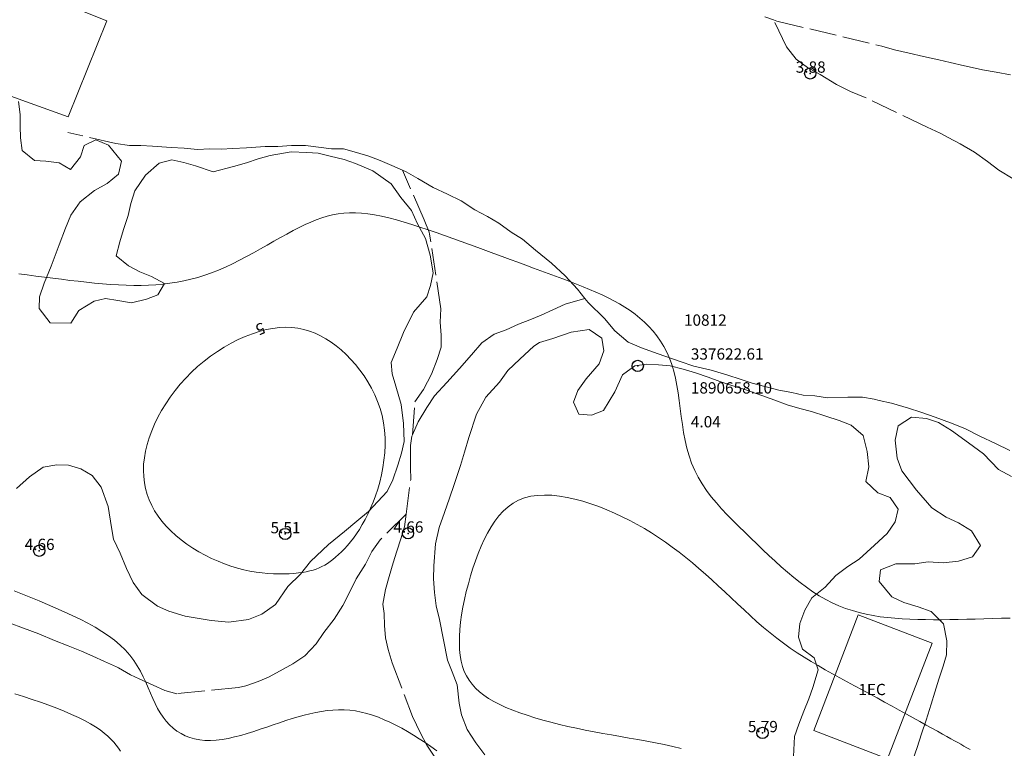
# Model space of a CAD drawing. Extents: x 337048 to 338298, y 1890291 to 1891101.
# Drawn here: x 337568 to 337655, y 1890624 to 1890689 of the extents above; entities that cross this region are included whole.
import ezdxf

# ---------------------------------------------------------------- set-up
doc = ezdxf.new("R2010")
doc.units = 0
doc.header["$MEASUREMENT"] = 0
doc.header["$PDMODE"] = 32
doc.header["$PDSIZE"] = -0.37
doc.linetypes.add('ACAD_ISO02W100', pattern=[15, 12, -3])
for name, color, linetype in [('1TODAS1K', 7, 'Continuous'), ('ARBOLES', 90, 'Continuous'), ('CONSTRUCCION', 7, 'Continuous'), ('COTA FOTOGRAMETRICA', 10, 'Continuous'), ('CURVA INTERMEDIA', 17, 'Continuous'), ('CURVA MAESTRA', 17, 'Continuous'), ('PUNTO DE CONTROL', 12, 'Continuous'), ('VEREDA', 7, 'Continuous')]:
    doc.layers.add(name, color=color, linetype=linetype)
doc.styles.add('WMF-Times New Roman0', font='TIMES.TTF')
doc.linetypes.add('ZIGZAG', pattern='A,0.00254,-5.08,[131,ltypeshp.shx,S=5.08,R=0,X=-5.08,Y=0],-10.16,[131,ltypeshp.shx,S=5.08,R=180,X=5.08,Y=0],-5.08', length=20.32254)

msp = doc.modelspace()

# ---------------------------------------------------------------- linework, layer by layer
at = {"layer": 'ARBOLES', "color": 3, "linetype": 'ZIGZAG', "lineweight": 9, "ltscale": 0.05}
for points in [[(337567.755, 1890681.522), (337567.918, 1890680.355), (337567.918, 1890679.326), (337567.95, 1890678.311), (337568.098, 1890677.176), (337569.182, 1890676.286), (337570.198, 1890676.239), (337571.362, 1890676.085), (337572.366, 1890675.488), (337573.251, 1890676.622), (337573.589, 1890677.635), (337574.618, 1890678.137), (337575.743, 1890677.655), (337576.901, 1890676.237), (337576.615, 1890675.073), (337575.603, 1890674.248), (337574.508, 1890673.638), (337573.224, 1890672.647), (337572.401, 1890671.464), (337571.933, 1890670.312), (337571.371, 1890668.825), (337570.643, 1890666.948), (337570.041, 1890665.423), (337569.612, 1890664.231), (337569.58, 1890663.186), (337570.561, 1890661.937), (337572.398, 1890661.886), (337573.093, 1890663.009), (337574.453, 1890663.841), (337575.468, 1890664.084), (337576.568, 1890663.901), (337577.761, 1890663.684), (337579.102, 1890664.021), (337580.112, 1890664.398), (337580.687, 1890665.406), (337579.557, 1890666.022), (337578.518, 1890666.447), (337577.512, 1890666.966), (337576.405, 1890667.865), (337576.74, 1890669.09), (337577.057, 1890670.191), (337577.479, 1890671.438), (337577.724, 1890672.485), (337578.08, 1890673.624), (337579.003, 1890675.008), (337580.225, 1890676.048), (337581.344, 1890676.359), (337582.395, 1890676.114), (337583.453, 1890675.814), (337585.019, 1890675.305), (337586.795, 1890675.75), (337587.955, 1890676.1), (337588.98, 1890676.445), (337590.043, 1890676.75), (337591.927, 1890677.051), (337593.314, 1890677.002), (337594.322, 1890676.931), (337595.373, 1890676.686), (337596.612, 1890676.374), (337597.629, 1890676.035), (337599.145, 1890675.386), (337600.767, 1890674.224), (337601.63, 1890673.017), (337602.566, 1890671.864), (337603.123, 1890670.687), (337603.828, 1890669.406), (337604.244, 1890667.911), (337604.5, 1890666.341), (337604.262, 1890665.239), (337603.947, 1890664.217), (337602.75, 1890662.878), (337601.857, 1890661.061), (337601.314, 1890659.698), (337600.772, 1890658.415), (337600.86, 1890657.407), (337601.182, 1890656.315), (337601.658, 1890654.693), (337601.872, 1890653.006), (337601.939, 1890651.425), (337601.695, 1890650.378), (337601.371, 1890649.333), (337600.924, 1890648.016), (337600.419, 1890646.983), (337598.755, 1890645.231), (337597.726, 1890644.359), (337596.633, 1890643.458), (337595.211, 1890642.305), (337593.631, 1890640.787), (337592.731, 1890639.685), (337591.618, 1890638.58), (337590.541, 1890636.987), (337589.331, 1890636.128), (337588.129, 1890635.661), (337586.405, 1890635.435), (337584.839, 1890635.574), (337582.537, 1890635.951), (337581.088, 1890636.418), (337580.073, 1890636.835), (337578.701, 1890637.881), (337577.912, 1890638.929), (337577.325, 1890640.169), (337576.78, 1890641.525), (337576.193, 1890642.765), (337575.988, 1890643.815), (337575.698, 1890645.66), (337575.075, 1890647.388), (337574.301, 1890648.404), (337573.297, 1890649.002), (337572.201, 1890649.342), (337571.168, 1890649.343), (337569.933, 1890649.152), (337568.723, 1890648.293), (337567.588, 1890647.275)], [(337609.063, 1890623.698), (337608.268, 1890624.753), (337607.515, 1890625.925), (337606.995, 1890627.225), (337606.804, 1890628.249), (337606.618, 1890629.881), (337606.175, 1890631.022), (337605.777, 1890632.067), (337605.047, 1890635.671), (337604.765, 1890636.887), (337604.6, 1890638.06), (337604.524, 1890639.255), (337604.566, 1890640.407), (337604.714, 1890642.371), (337605.025, 1890643.825), (337605.5, 1890645.14), (337605.958, 1890646.409), (337606.367, 1890647.615), (337606.922, 1890649.3), (337607.267, 1890650.476), (337607.654, 1890651.77), (337608.345, 1890653.831), (337609.158, 1890655.343), (337610.366, 1890656.688), (337611.113, 1890657.72), (337612.161, 1890658.698), (337613.412, 1890659.868), (337613.904, 1890660.195), (337615.097, 1890660.537), (337616.716, 1890661.097), (337618.304, 1890661.35), (337619.44, 1890660.572), (337619.621, 1890659.445), (337619.205, 1890658.294), (337618.062, 1890656.98), (337617.315, 1890655.947), (337616.942, 1890654.914), (337617.387, 1890653.852), (337618.53, 1890653.761), (337619.581, 1890654.153), (337620.581, 1890655.811), (337621.283, 1890657.311), (337622.374, 1890658.113), (337623.42, 1890658.269), (337624.444, 1890658.22), (337625.499, 1890658.107), (337626.654, 1890657.826), (337627.736, 1890657.491), (337628.857, 1890657.116), (337629.898, 1890656.742), (337630.948, 1890656.392), (337632.006, 1890656.066), (337633.213, 1890655.633), (337634.775, 1890655.073), (337635.863, 1890654.683), (337636.969, 1890654.339), (337638.021, 1890654.069), (337639.292, 1890653.666), (337640.46, 1890653.273), (337641.54, 1890652.86), (337642.577, 1890651.957), (337642.951, 1890650.55), (337643.103, 1890649.195), (337642.819, 1890647.89), (337643.894, 1890646.868), (337644.974, 1890646.455), (337645.698, 1890645.426), (337645.426, 1890644.303), (337644.711, 1890643.285), (337643.59, 1890642.254), (337642.234, 1890641.016), (337641.217, 1890640.346), (337640.158, 1890639.559), (337639.228, 1890638.539), (337638.029, 1890637.589), (337637.424, 1890636.506), (337636.968, 1890635.316), (337636.853, 1890634.11), (337637.211, 1890633.027), (337638.251, 1890632.282), (337638.609, 1890631.199), (337638.128, 1890629.647), (337637.763, 1890628.637), (337637.341, 1890627.541), (337636.902, 1890626.399), (337636.511, 1890625.318), (337636.431, 1890623.542)], [(337646.782, 1890622.67), (337647.384, 1890624.338), (337647.769, 1890625.553), (337648.155, 1890626.768), (337648.608, 1890628.171), (337648.934, 1890629.221), (337649.278, 1890630.398), (337649.686, 1890631.525), (337649.971, 1890632.538), (337650.015, 1890633.769), (337649.707, 1890635.285), (337648.626, 1890636.363), (337647.466, 1890636.779), (337646.195, 1890637.181), (337645.141, 1890637.666), (337644.002, 1890639.029), (337644.137, 1890640.068), (337645.477, 1890640.596), (337647.163, 1890640.602), (337648.344, 1890640.762), (337649.678, 1890640.682), (337651.041, 1890640.83), (337652.275, 1890641.21), (337652.989, 1890642.227), (337652.176, 1890643.527), (337651.039, 1890644.227), (337649.937, 1890644.728), (337648.659, 1890645.558), (337647.327, 1890647.123), (337646.022, 1890648.838), (337645.593, 1890649.947), (337645.423, 1890651.547), (337645.69, 1890652.804), (337646.876, 1890653.573), (337648.202, 1890653.469), (337649.252, 1890653.119), (337650.404, 1890652.388), (337651.906, 1890651.292), (337653.244, 1890650.334), (337654.589, 1890648.95), (337655.728, 1890648.33)]]:
    msp.add_lwpolyline(points, dxfattribs=at)
at = {"layer": 'CONSTRUCCION', "lineweight": 9, "elevation": 0.007}
for points in [[(337567.739, 1890681.76), (337555.167, 1890686.324), (337556.091, 1890688.627), (337558.738, 1890695.225), (337562.698, 1890693.636), (337563.058, 1890694.627), (337564.78, 1890694.002), (337564.415, 1890692.997), (337569.455, 1890690.975), (337569.895, 1890692.072), (337572.075, 1890691.28), (337571.651, 1890690.222), (337575.583, 1890688.645), (337572.175, 1890680.149), (337567.739, 1890681.76)], [(337648.696, 1890633.577), (337644.756, 1890623.321), (337638.217, 1890625.833), (337642.157, 1890636.09), (337648.696, 1890633.577)]]:
    msp.add_lwpolyline(points, dxfattribs=at)
at = {"layer": 'COTA FOTOGRAMETRICA'}
for p in [(337637.904, 1890684.005, 3.876), (337591.383, 1890643.236, 5.513), (337602.268, 1890643.294, 4.663), (337569.598, 1890641.754, 4.663), (337633.67, 1890625.631, 5.788)]:
    msp.add_point(p, dxfattribs=at)
at = {"layer": 'CURVA INTERMEDIA', "color": 17, "linetype": 'Continuous', "lineweight": 9}
for points, elevation in [([(337655.613, 1890635.792), (337654.83, 1890635.772), (337654.053, 1890635.751), (337653.282, 1890635.73), (337652.518, 1890635.708), (337651.762, 1890635.689), (337651.013, 1890635.672), (337650.274, 1890635.659), (337649.544, 1890635.651), (337648.824, 1890635.649), (337648.115, 1890635.655), (337647.417, 1890635.669), (337646.731, 1890635.693), (337646.057, 1890635.728), (337645.395, 1890635.775), (337644.743, 1890635.838), (337644.103, 1890635.918), (337643.472, 1890636.018), (337642.85, 1890636.138), (337642.237, 1890636.283), (337641.632, 1890636.453), (337641.034, 1890636.652), (337640.443, 1890636.88), (337639.857, 1890637.141), (337639.277, 1890637.435), (337638.702, 1890637.766), (337638.131, 1890638.13), (337637.564, 1890638.524), (337637.002, 1890638.944), (337636.443, 1890639.388), (337635.888, 1890639.852), (337635.337, 1890640.333), (337634.789, 1890640.827), (337634.244, 1890641.332), (337633.702, 1890641.844), (337633.162, 1890642.359), (337632.626, 1890642.875), (337632.092, 1890643.389), (337631.563, 1890643.902), (337631.045, 1890644.417), (337630.539, 1890644.936), (337630.05, 1890645.461), (337629.582, 1890645.995), (337629.137, 1890646.539), (337628.719, 1890647.096), (337628.333, 1890647.669), (337627.98, 1890648.259), (337627.666, 1890648.869), (337627.394, 1890649.502), (337627.165, 1890650.157), (337626.975, 1890650.832), (337626.818, 1890651.523), (337626.687, 1890652.223), (337626.576, 1890652.93), (337626.478, 1890653.638), (337626.387, 1890654.343), (337626.297, 1890655.04), (337626.202, 1890655.724), (337626.094, 1890656.391), (337625.969, 1890657.037), (337625.819, 1890657.656), (337625.638, 1890658.245), (337625.429, 1890658.805), (337625.19, 1890659.335), (337624.924, 1890659.838), (337624.632, 1890660.315), (337624.314, 1890660.766), (337623.972, 1890661.193), (337623.607, 1890661.597), (337623.221, 1890661.979), (337622.813, 1890662.34), (337622.386, 1890662.681), (337621.941, 1890663.004), (337621.479, 1890663.309), (337620.999, 1890663.599), (337620.503, 1890663.875), (337619.99, 1890664.138), (337619.462, 1890664.392), (337618.918, 1890664.638), (337618.359, 1890664.877), (337617.784, 1890665.112), (337617.195, 1890665.344), (337616.592, 1890665.576), (337615.974, 1890665.808), (337615.343, 1890666.044), (337614.698, 1890666.284), (337614.041, 1890666.528), (337613.372, 1890666.776), (337612.693, 1890667.028), (337612.003, 1890667.283), (337611.305, 1890667.541), (337610.599, 1890667.802), (337609.885, 1890668.064), (337609.166, 1890668.328), (337608.441, 1890668.594), (337607.711, 1890668.86), (337606.979, 1890669.126), (337606.244, 1890669.392), (337605.508, 1890669.656), (337604.776, 1890669.914), (337604.048, 1890670.165), (337603.328, 1890670.405), (337602.618, 1890670.631), (337601.921, 1890670.842), (337601.239, 1890671.035), (337600.575, 1890671.207), (337599.932, 1890671.355), (337599.311, 1890671.476), (337598.716, 1890671.569), (337598.148, 1890671.631), (337597.603, 1890671.661), (337597.08, 1890671.661), (337596.572, 1890671.632), (337596.077, 1890671.572), (337595.59, 1890671.483), (337595.108, 1890671.366), (337594.626, 1890671.22), (337594.141, 1890671.047), (337593.649, 1890670.847), (337593.146, 1890670.62), (337592.628, 1890670.367), (337592.092, 1890670.089), (337591.539, 1890669.789), (337590.971, 1890669.473), (337590.389, 1890669.144), (337589.796, 1890668.807), (337589.194, 1890668.467), (337588.584, 1890668.127), (337587.969, 1890667.793), (337587.35, 1890667.469), (337586.729, 1890667.158), (337586.108, 1890666.867), (337585.489, 1890666.598), (337584.873, 1890666.356), (337584.259, 1890666.14), (337583.647, 1890665.95), (337583.035, 1890665.785), (337582.421, 1890665.643), (337581.804, 1890665.525), (337581.183, 1890665.428), (337580.557, 1890665.352), (337579.924, 1890665.296), (337579.283, 1890665.259), (337578.632, 1890665.24), (337577.971, 1890665.238), (337577.298, 1890665.253), (337576.614, 1890665.282), (337575.919, 1890665.325), (337575.214, 1890665.38), (337574.5, 1890665.445), (337573.777, 1890665.519), (337573.047, 1890665.6), (337572.31, 1890665.688), (337571.566, 1890665.781), (337570.817, 1890665.876), (337570.063, 1890665.973), (337569.305, 1890666.071), (337568.543, 1890666.168), (337567.778, 1890666.263)], 4), ([(337567.368, 1890638.21), (337568.114, 1890637.914), (337568.859, 1890637.612), (337569.603, 1890637.305), (337570.345, 1890636.995), (337571.082, 1890636.68), (337571.81, 1890636.358), (337572.524, 1890636.029), (337573.22, 1890635.691), (337573.893, 1890635.343), (337574.54, 1890634.984), (337575.156, 1890634.612), (337575.736, 1890634.226), (337576.277, 1890633.825), (337576.774, 1890633.408), (337577.224, 1890632.974), (337577.622, 1890632.521), (337577.974, 1890632.053), (337578.287, 1890631.574), (337578.566, 1890631.088), (337578.817, 1890630.598), (337579.046, 1890630.109), (337579.261, 1890629.624), (337579.466, 1890629.147), (337579.669, 1890628.682), (337579.875, 1890628.233), (337580.09, 1890627.804), (337580.321, 1890627.398), (337580.573, 1890627.019), (337580.847, 1890626.668), (337581.143, 1890626.347), (337581.46, 1890626.057), (337581.799, 1890625.798), (337582.159, 1890625.571), (337582.541, 1890625.378), (337582.944, 1890625.22), (337583.367, 1890625.097), (337583.812, 1890625.012), (337584.278, 1890624.963), (337584.764, 1890624.954), (337585.271, 1890624.984), (337585.796, 1890625.049), (337586.336, 1890625.145), (337586.888, 1890625.268), (337587.451, 1890625.414), (337588.021, 1890625.579), (337588.596, 1890625.758), (337589.172, 1890625.946), (337589.749, 1890626.141), (337590.321, 1890626.336), (337590.888, 1890626.529), (337591.446, 1890626.715), (337591.993, 1890626.89), (337592.531, 1890627.052), (337593.059, 1890627.199), (337593.579, 1890627.329), (337594.093, 1890627.441), (337594.602, 1890627.534), (337595.107, 1890627.604), (337595.608, 1890627.651), (337596.108, 1890627.672), (337596.607, 1890627.667), (337597.107, 1890627.633), (337597.609, 1890627.569), (337598.113, 1890627.473), (337598.62, 1890627.347), (337599.13, 1890627.192), (337599.642, 1890627.009), (337600.156, 1890626.801), (337600.671, 1890626.569), (337601.188, 1890626.315), (337601.706, 1890626.041), (337602.225, 1890625.747), (337602.745, 1890625.436), (337603.265, 1890625.109), (337603.784, 1890624.768), (337604.304, 1890624.415), (337604.823, 1890624.05)], 4), ([(337567.434, 1890629.077), (337568.21, 1890628.839), (337568.973, 1890628.593), (337569.72, 1890628.338), (337570.447, 1890628.078), (337571.149, 1890627.811), (337571.822, 1890627.541), (337572.461, 1890627.267), (337573.063, 1890626.991), (337573.622, 1890626.714), (337574.135, 1890626.437), (337574.597, 1890626.161), (337575.005, 1890625.888), (337575.364, 1890625.616), (337575.678, 1890625.345), (337575.955, 1890625.076), (337576.199, 1890624.808), (337576.417, 1890624.541), (337576.614, 1890624.274), (337576.795, 1890624.008)], 3)]:
    msp.add_lwpolyline(points, dxfattribs=dict(at, elevation=elevation))
at = {"layer": 'CURVA MAESTRA', "color": 17, "linetype": 'Continuous', "lineweight": 13, "elevation": 5}
for points in [[(337592.553, 1890639.791), (337592.165, 1890639.753), (337591.75, 1890639.724), (337591.31, 1890639.707), (337590.848, 1890639.704), (337590.365, 1890639.716), (337589.864, 1890639.746), (337589.346, 1890639.794), (337588.814, 1890639.864), (337588.27, 1890639.956), (337587.716, 1890640.073), (337587.153, 1890640.216), (337586.584, 1890640.387), (337586.011, 1890640.589), (337585.437, 1890640.818), (337584.867, 1890641.075), (337584.303, 1890641.358), (337583.749, 1890641.665), (337583.21, 1890641.995), (337582.688, 1890642.346), (337582.187, 1890642.717), (337581.711, 1890643.107), (337581.263, 1890643.514), (337580.848, 1890643.936), (337580.468, 1890644.373), (337580.126, 1890644.822), (337579.825, 1890645.284), (337579.562, 1890645.758), (337579.34, 1890646.245), (337579.158, 1890646.744), (337579.015, 1890647.255), (337578.913, 1890647.778), (337578.851, 1890648.312), (337578.83, 1890648.858), (337578.85, 1890649.416), (337578.911, 1890649.985), (337579.013, 1890650.565), (337579.155, 1890651.156), (337579.338, 1890651.755), (337579.56, 1890652.359), (337579.819, 1890652.965), (337580.114, 1890653.572), (337580.445, 1890654.174), (337580.809, 1890654.771), (337581.206, 1890655.358), (337581.634, 1890655.933), (337582.092, 1890656.493), (337582.579, 1890657.036), (337583.094, 1890657.557), (337583.634, 1890658.056), (337584.198, 1890658.528), (337584.78, 1890658.974), (337585.378, 1890659.389), (337585.988, 1890659.774), (337586.607, 1890660.126), (337587.231, 1890660.443), (337587.855, 1890660.723), (337588.478, 1890660.964), (337589.095, 1890661.165), (337589.703, 1890661.323), (337590.297, 1890661.438), (337590.876, 1890661.506), (337591.439, 1890661.529), (337591.987, 1890661.508), (337592.52, 1890661.445), (337593.04, 1890661.34), (337593.547, 1890661.194), (337594.041, 1890661.008), (337594.524, 1890660.784), (337594.995, 1890660.523), (337595.457, 1890660.225), (337595.909, 1890659.892), (337596.351, 1890659.525), (337596.785, 1890659.126), (337597.208, 1890658.695), (337597.616, 1890658.235), (337598.006, 1890657.747), (337598.375, 1890657.234), (337598.72, 1890656.697), (337599.038, 1890656.137), (337599.325, 1890655.558), (337599.579, 1890654.96), (337599.795, 1890654.345), (337599.972, 1890653.715), (337600.105, 1890653.073), (337600.193, 1890652.419), (337600.237, 1890651.758), (337600.241, 1890651.093), (337600.207, 1890650.427), (337600.139, 1890649.764), (337600.04, 1890649.108), (337599.912, 1890648.462), (337599.758, 1890647.83), (337599.582, 1890647.214), (337599.387, 1890646.62), (337599.175, 1890646.05), (337598.949, 1890645.508), (337598.713, 1890644.996), (337598.468, 1890644.515), (337598.215, 1890644.064), (337597.957, 1890643.642), (337597.694, 1890643.247), (337597.428, 1890642.879), (337597.161, 1890642.537), (337596.893, 1890642.221), (337596.628, 1890641.928), (337596.365, 1890641.659), (337596.107, 1890641.412), (337595.855, 1890641.187), (337595.61, 1890640.982), (337595.37, 1890640.797), (337595.131, 1890640.63), (337594.89, 1890640.481), (337594.646, 1890640.348), (337594.393, 1890640.231), (337594.131, 1890640.128), (337593.854, 1890640.038), (337593.562, 1890639.961), (337593.249, 1890639.894), (337592.914, 1890639.838), (337592.553, 1890639.791)], [(337626.468, 1890624.256), (337625.713, 1890624.43), (337624.952, 1890624.593), (337624.185, 1890624.746), (337623.414, 1890624.892), (337622.639, 1890625.033), (337621.862, 1890625.17), (337621.083, 1890625.307), (337620.304, 1890625.444), (337619.524, 1890625.583), (337618.746, 1890625.728), (337617.97, 1890625.879), (337617.198, 1890626.039), (337616.433, 1890626.207), (337615.677, 1890626.384), (337614.934, 1890626.571), (337614.208, 1890626.767), (337613.503, 1890626.972), (337612.82, 1890627.186), (337612.165, 1890627.411), (337611.54, 1890627.645), (337610.948, 1890627.889), (337610.393, 1890628.143), (337609.879, 1890628.408), (337609.408, 1890628.683), (337608.979, 1890628.971), (337608.593, 1890629.273), (337608.247, 1890629.592), (337607.941, 1890629.93), (337607.674, 1890630.289), (337607.446, 1890630.67), (337607.254, 1890631.078), (337607.098, 1890631.512), (337606.977, 1890631.976), (337606.891, 1890632.471), (337606.837, 1890633.001), (337606.816, 1890633.564), (337606.825, 1890634.16), (337606.864, 1890634.782), (337606.929, 1890635.427), (337607.021, 1890636.09), (337607.136, 1890636.766), (337607.274, 1890637.452), (337607.434, 1890638.143), (337607.612, 1890638.835), (337607.808, 1890639.522), (337608.02, 1890640.201), (337608.247, 1890640.868), (337608.487, 1890641.517), (337608.743, 1890642.145), (337609.015, 1890642.749), (337609.307, 1890643.323), (337609.62, 1890643.865), (337609.956, 1890644.371), (337610.318, 1890644.837), (337610.708, 1890645.258), (337611.127, 1890645.632), (337611.578, 1890645.953), (337612.064, 1890646.22), (337612.586, 1890646.426), (337613.144, 1890646.571), (337613.737, 1890646.656), (337614.359, 1890646.686), (337615.007, 1890646.664), (337615.675, 1890646.594), (337616.36, 1890646.479), (337617.057, 1890646.325), (337617.762, 1890646.134), (337618.47, 1890645.91), (337619.177, 1890645.657), (337619.879, 1890645.38), (337620.571, 1890645.081), (337621.25, 1890644.764), (337621.916, 1890644.43), (337622.57, 1890644.079), (337623.212, 1890643.711), (337623.844, 1890643.327), (337624.466, 1890642.927), (337625.078, 1890642.51), (337625.683, 1890642.078), (337626.28, 1890641.63), (337626.871, 1890641.167), (337627.456, 1890640.689), (337628.036, 1890640.196), (337628.613, 1890639.689), (337629.186, 1890639.171), (337629.757, 1890638.644), (337630.326, 1890638.111), (337630.895, 1890637.576), (337631.465, 1890637.041), (337632.035, 1890636.51), (337632.608, 1890635.986), (337633.183, 1890635.471), (337633.763, 1890634.969), (337634.347, 1890634.483), (337634.936, 1890634.015), (337635.532, 1890633.569), (337636.134, 1890633.141), (337636.743, 1890632.731), (337637.357, 1890632.336), (337637.978, 1890631.954), (337638.605, 1890631.582), (337639.237, 1890631.219), (337639.876, 1890630.861), (337640.52, 1890630.508), (337641.171, 1890630.155), (337641.827, 1890629.802), (337642.489, 1890629.446), (337643.155, 1890629.085), (337643.823, 1890628.722), (337644.488, 1890628.359), (337645.145, 1890627.998), (337645.79, 1890627.643), (337646.419, 1890627.296), (337647.027, 1890626.959), (337647.61, 1890626.636), (337648.164, 1890626.329), (337648.683, 1890626.041), (337649.165, 1890625.774), (337649.603, 1890625.531), (337649.997, 1890625.314), (337650.351, 1890625.119), (337650.672, 1890624.941), (337650.969, 1890624.776), (337651.249, 1890624.619), (337651.518, 1890624.467), (337651.785, 1890624.313), (337652.057, 1890624.153)]]:
    msp.add_lwpolyline(points, dxfattribs=at)
at = {"layer": 'PUNTO DE CONTROL'}
msp.add_point((337622.619, 1890658.109, 4.046), dxfattribs=at)
msp.add_point((337622.619, 1890658.109, 4.046), dxfattribs=at)
at = {"layer": 'VEREDA', "linetype": 'ACAD_ISO02W100', "lineweight": 0, "ltscale": 0.2, "elevation": 0.007}
for points in [[(337633.89, 1890689.014), (337634.643, 1890688.744)], [(337634.643, 1890688.744), (337634.949, 1890688.634), (337644.243, 1890686.416), (337645.351, 1890686.099), (337646.672, 1890685.784), (337647.946, 1890685.487), (337649.284, 1890685.22), (337650.306, 1890684.959), (337651.579, 1890684.662), (337651.981, 1890684.598), (337653.161, 1890684.334), (337654.358, 1890684.117), (337655.649, 1890683.867)], [(337655.884, 1890674.664), (337654.621, 1890675.436), (337653.595, 1890676.203), (337652.459, 1890677.036), (337651.188, 1890677.784), (337650.109, 1890678.331), (337649.398, 1890678.719), (337648.264, 1890679.258), (337642.773, 1890681.866), (337641.481, 1890682.409), (337640.214, 1890683.023), (337638.78, 1890683.91), (337637.671, 1890684.521), (337636.668, 1890685.279), (337635.807, 1890686.359), (337634.643, 1890688.744)], [(337601.77, 1890675.443), (337600.822, 1890675.861), (337599.807, 1890676.304), (337598.799, 1890676.692), (337597.71, 1890677.003), (337596.541, 1890677.317), (337595.5, 1890677.319), (337594.328, 1890677.474), (337593.179, 1890677.621), (337591.956, 1890677.636), (337590.722, 1890677.549), (337589.617, 1890677.521), (337587.955, 1890677.429), (337586.753, 1890677.356), (337585.719, 1890677.303), (337584.71, 1890677.32), (337583.621, 1890677.261), (337582.44, 1890677.393), (337581.281, 1890677.438), (337579.639, 1890677.55), (337578.6, 1890677.631), (337577.582, 1890677.625), (337576.395, 1890677.812), (337572.127, 1890678.786)], [(337617.92, 1890664.094), (337617.268, 1890664.905), (337616.198, 1890666.084), (337614.976, 1890667.21), (337613.548, 1890668.358), (337612.402, 1890669.325), (337611.399, 1890669.95), (337610.32, 1890670.734), (337609.309, 1890671.335), (337608.186, 1890671.923), (337606.98, 1890672.726), (337605.778, 1890673.316), (337604.497, 1890673.908), (337603.132, 1890674.715), (337602.112, 1890675.292), (337601.77, 1890675.443)], [(337602.667, 1890652.021), (337602.882, 1890654.935), (337603.645, 1890656.013), (337604.35, 1890657.377), (337604.848, 1890658.683), (337605.214, 1890659.77), (337605.199, 1890660.836), (337605.129, 1890661.974), (337605.188, 1890663.172), (337604.178, 1890669.763), (337604.143, 1890669.961), (337603.707, 1890671.045), (337601.77, 1890675.443)], [(337602.667, 1890652.021), (337603.175, 1890653.16), (337603.927, 1890654.428), (337604.617, 1890655.453), (337605.715, 1890656.649), (337606.831, 1890657.892), (337607.906, 1890659.097), (337608.819, 1890660.148), (337609.9, 1890660.926), (337610.949, 1890661.319), (337612.055, 1890661.797), (337613.057, 1890662.206), (337614.058, 1890662.616), (337615.101, 1890663.064), (337616.192, 1890663.573), (337617.92, 1890664.094)], [(337617.92, 1890664.094), (337618.226, 1890663.714), (337619.672, 1890662.321), (337620.585, 1890661.226), (337621.77, 1890660.218), (337622.95, 1890659.716), (337624.416, 1890659.19), (337626.387, 1890658.51), (337627.601, 1890658.101), (337629.127, 1890657.74), (337630.594, 1890657.293), (337631.699, 1890656.95), (337632.748, 1890656.6), (337633.869, 1890656.304), (337635.109, 1890655.965), (337636.264, 1890655.763), (337637.276, 1890655.533), (337638.315, 1890655.451), (337639.432, 1890655.29), (337641.245, 1890655.355), (337642.524, 1890655.346), (337643.553, 1890655.163), (337644.019, 1890655.049), (337645.086, 1890654.825), (337646.61, 1890654.385), (337647.706, 1890654.018), (337648.959, 1890653.569), (337650.33, 1890653.077), (337651.59, 1890652.572), (337652.917, 1890651.885), (337654.317, 1890651.25), (337655.591, 1890650.635)], [(337602.103, 1890644.982), (337602.504, 1890648.047), (337602.489, 1890649.113), (337602.476, 1890649.965), (337602.501, 1890651.07), (337602.615, 1890651.903), (337602.667, 1890652.021)], [(337602.103, 1890644.982), (337599.812, 1890642.731), (337599.058, 1890641.676), (337598.501, 1890640.577), (337597.686, 1890639.279), (337597.104, 1890638.11), (337596.481, 1890636.902), (337595.723, 1890635.689), (337594.824, 1890634.528), (337594.134, 1890633.503), (337593.141, 1890632.454), (337592.062, 1890631.755), (337590.952, 1890631.119), (337589.923, 1890630.56), (337588.986, 1890630.181), (337587.89, 1890629.805), (337587.243, 1890629.639), (337581.793, 1890629.102), (337580.72, 1890629.381), (337579.691, 1890629.856), (337578.449, 1890630.407), (337577.671, 1890630.766), (337576.613, 1890631.384), (337576.457, 1890631.466), (337575.38, 1890631.958), (337574.342, 1890632.41), (337573.337, 1890632.876), (337572.173, 1890633.347), (337570.953, 1890633.811), (337569.561, 1890634.389), (337568.199, 1890634.904), (337566.923, 1890635.362)], [(337602.103, 1890644.982), (337601.957, 1890643.87), (337601.632, 1890642.821), (337601.289, 1890641.724), (337600.964, 1890640.675), (337600.611, 1890639.476), (337600.276, 1890638.324), (337600.024, 1890637.036), (337600.148, 1890636.197), (337600.188, 1890635.122), (337600.282, 1890634.055), (337600.497, 1890633.024), (337600.867, 1890631.831), (337602.673, 1890627.075), (337603.37, 1890625.606), (337603.949, 1890624.55), (337604.655, 1890623.476)]]:
    msp.add_lwpolyline(points, dxfattribs=at)

# ---------------------------------------------------------------- texts
at = {"layer": '1TODAS1K', "style": 'WMF-Times New Roman0'}
for s, p in [('3.88', (337636.613, 1890684.066)), ('10812', (337626.713, 1890661.67)), ('10812', (337626.713, 1890661.67)), ('  337622.61', (337626.713, 1890658.67)), ('  337622.61', (337626.713, 1890658.67)), ('  1890658.10', (337626.713, 1890655.67)), ('  1890658.10', (337626.713, 1890655.67)), ('  4.04', (337626.713, 1890652.67)), ('  4.04', (337626.713, 1890652.67)), ('5.51', (337590.092, 1890643.297)), ('4.66', (337600.977, 1890643.355)), ('4.66', (337568.307, 1890641.815)), ('1EC', (337642.165, 1890628.971)), ('5.79', (337632.379, 1890625.692))]:
    msp.add_text(s, height=1, dxfattribs=at).set_placement(p)
msp.add_text('5', height=1, rotation=203.58, dxfattribs=at).set_placement((337589.346, 1890662.003))

doc.saveas('drawing.dxf')
